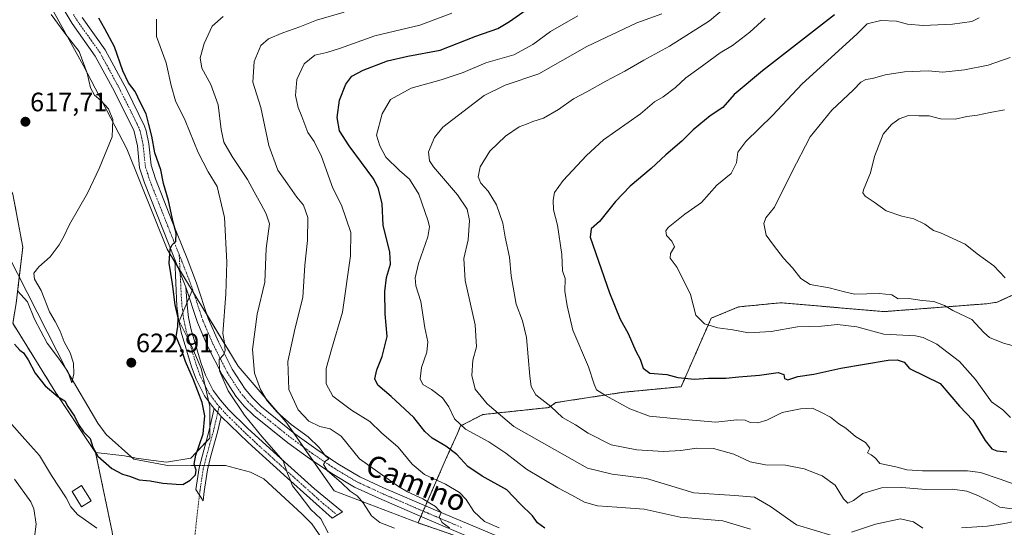
# Model space of a CAD drawing. Units: metres. Extents: x 617957 to 621416, y 4713241 to 4715613.
# Drawn here: x 618549 to 618920, y 4714101 to 4714292 of the extents above; entities that cross this region are included whole.
import ezdxf
from ezdxf.enums import TextEntityAlignment as Align

# ---------------------------------------------------------------- set-up
doc = ezdxf.new("R2010")
doc.units = ezdxf.units.M
doc.header["$MEASUREMENT"] = 0
doc.linetypes.add('TRAZO_Y_PUNTO', pattern=[1, 0.5, -0.25, 0, -0.25])
doc.linetypes.add('TRAZOS', pattern=[0.75, 0.5, -0.25])
for name, color, linetype, lineweight in [('Arbolado forestal', 92, 'TRAZOS', 0), ('Arbolado forestal CxS', 92, 'Continuous', 0), ('Camino', 19, 'Continuous', 0), ('Camino Cxs', 19, 'Continuous', 0), ('Camino eje', 39, 'TRAZO_Y_PUNTO', 13), ('Camino eje virtual', 6, 'TRAZO_Y_PUNTO', 0), ('Carátula', 7, 'Continuous', 5), ('Corriente natural lineal', 142, 'Continuous', 13), ('Corriente natural lineal oculto', 19, 'TRAZO_Y_PUNTO', 13), ('Cultivos herbáceos CxS', 92, 'Continuous', 0), ('Cultivos leñosos', 92, 'Continuous', 0), ('Cultivos leñosos CxS', 92, 'Continuous', 0), ('Curva de nivel maestra', 36, 'Continuous', 30), ('Curva de nivel normal', 36, 'Continuous', 0), ('Edificación ligera', 1, 'Continuous', 0), ('Edificación ligera Cxs', 1, 'Continuous', 0), ('Matorral', 135, 'Continuous', 0), ('Matorral CxS', 135, 'Continuous', 0), ('Pista no pavimentada', 254, 'Continuous', 13), ('Pista no pavimentada Cxs', 254, 'Continuous', 0), ('Pista pavimentada eje', 135, 'TRAZO_Y_PUNTO', 0), ('Punto de cota en terreno', 7, 'Continuous', 0), ('Rótulo de punto de cota en terreno', 19, 'Continuous', 0), ('Texto cartográfico', 19, 'Continuous', 0)]:
    doc.layers.add(name, color=color, linetype=linetype, lineweight=lineweight)
doc.styles.add('Arial', font='txt', dxfattribs={"height": 0.2})

# ---------------------------------------------------------------- blocks, each defined once
blk = doc.blocks.new('*U169')
at = {"layer": 'Curva de nivel normal', "color": 36, "linetype": 'Continuous', "lineweight": 0}
for points in [[(618547.12, 4714118.77, 635), (618553.24, 4714110.28, 635), (618554.45, 4714107.56, 635), (618555.3, 4714101.82, 635), (618554.17, 4714093.02, 635)], [(618690.42, 4714100.28, 635), (618684.94, 4714102.47, 635), (618681.77, 4714104.97, 635), (618678.66, 4714109.86, 635), (618676.33, 4714112.53, 635), (618673.74, 4714114.28, 635), (618670.3, 4714117.5, 635), (618665.19, 4714121.9, 635), (618663.65, 4714124.31, 635), (618664.45, 4714125.55, 635), (618665.61, 4714126.46, 635), (618664.29, 4714127.7, 635), (618662.04, 4714130.7, 635), (618657.86, 4714134.72, 635), (618651.52, 4714139.37, 635), (618646.14, 4714143.99, 635), (618642.39, 4714148.24, 635), (618639.9, 4714152.57, 635), (618637.62, 4714158.73, 635), (618636.92, 4714167.64, 635), (618638.64, 4714180.89, 635), (618641.52, 4714192.97, 635), (618642.1, 4714205.75, 635), (618643.34, 4714215.01, 635), (618642.08, 4714218.75, 635), (618640.06, 4714222.58, 635), (618637.48, 4714227.01, 635), (618634.98, 4714231.75, 635), (618629.17, 4714240.38, 635), (618626.1, 4714245.77, 635), (618625.02, 4714250.52, 635), (618623.99, 4714259.83, 635), (618621.15, 4714267.52, 635), (618617.76, 4714273.7, 635), (618617.12, 4714277.48, 635), (618618.71, 4714282.96, 635), (618621.65, 4714289.51, 635), (618625.85, 4714293.06, 635)]]:
    blk.add_polyline3d(points, dxfattribs=at)
blk = doc.blocks.new('*U174')
at = {"layer": 'Curva de nivel normal', "color": 36, "linetype": 'Continuous', "lineweight": 0}
blk.add_polyline3d([(618711.18, 4714100.4, 640), (618708.45, 4714102.51, 640), (618707.33, 4714104.45, 640), (618707.99, 4714106.23, 640), (618707.08, 4714107.24, 640), (618705.92, 4714108.45, 640), (618703.73, 4714109.69, 640), (618701.11, 4714111.36, 640), (618695.4, 4714114.02, 640), (618691.99, 4714116.05, 640), (618677.25, 4714126.45, 640), (618670.34, 4714134.97, 640), (618666.22, 4714137.78, 640), (618662.23, 4714138.66, 640), (618658.12, 4714140.64, 640), (618654.06, 4714144.91, 640), (618650.57, 4714152.55, 640), (618650.16, 4714163.06, 640), (618653.01, 4714175.8, 640), (618655.88, 4714187.23, 640), (618656.68, 4714199.47, 640), (618657.57, 4714208.77, 640), (618657.78, 4714217.39, 640), (618656.09, 4714222.02, 640), (618653.55, 4714225.09, 640), (618650.09, 4714230.12, 640), (618646.4, 4714235.27, 640), (618643.02, 4714244.52, 640), (618639.98, 4714258.82, 640), (618636.95, 4714268.31, 640), (618637.46, 4714276.16, 640), (618640.07, 4714282.14, 640), (618642.93, 4714284.67, 640), (618648.37, 4714286.96, 640), (618654.69, 4714289.19, 640), (618661.03, 4714291.75, 640), (618671.5, 4714294.73, 640)], dxfattribs=at)
blk = doc.blocks.new('*U177')
at = {"layer": 'Curva de nivel normal', "color": 36, "linetype": 'Continuous', "lineweight": 0}
blk.add_polyline3d([(618939.32, 4714164.83, 685), (618920.05, 4714170.04, 685), (618914.89, 4714172.22, 685), (618912.65, 4714174.07, 685), (618908.23, 4714178.92, 685), (618901.01, 4714182.35, 685), (618897.8, 4714184.2, 685), (618893.85, 4714185.69, 685), (618889.46, 4714186.13, 685), (618884.44, 4714186.8, 685), (618880.44, 4714186.78, 685), (618877.97, 4714188.18, 685), (618873.17, 4714188.72, 685), (618863.95, 4714188.5, 685), (618860.15, 4714189.36, 685), (618854.38, 4714190.83, 685), (618847.25, 4714192.09, 685), (618843.65, 4714194.42, 685), (618840.59, 4714198.45, 685), (618837.18, 4714202.05, 685), (618833.39, 4714206.92, 685), (618830.57, 4714210.77, 685), (618829.74, 4714215.08, 685), (618830.54, 4714217.21, 685), (618833.74, 4714221.25, 685), (618840.34, 4714234.44, 685), (618847.22, 4714247.76, 685), (618855.32, 4714257.76, 685), (618863.56, 4714265.44, 685), (618866.35, 4714268.33, 685), (618868.23, 4714269.36, 685), (618870.71, 4714269.75, 685), (618875.47, 4714271.15, 685), (618882.77, 4714272.25, 685), (618891.72, 4714272.58, 685), (618897.21, 4714272.11, 685), (618905.43, 4714273, 685), (618914.28, 4714274.78, 685), (618922.62, 4714277.68, 685)], dxfattribs=at)
blk = doc.blocks.new('*U178')
at = {"layer": 'Curva de nivel normal', "color": 36, "linetype": 'Continuous', "lineweight": 0}
for points in [[(618546.15, 4714139.43, 630), (618550.04, 4714134.95, 630), (618553.15, 4714131.43, 630), (618556.55, 4714127.67, 630), (618561.1, 4714120.14, 630), (618566.57, 4714111.78, 630), (618568.41, 4714108.36, 630), (618570.93, 4714105.45, 630), (618578.18, 4714100.26, 630)], [(618665.47, 4714098.58, 630), (618662.65, 4714103.78, 630), (618658.92, 4714107.39, 630), (618654.44, 4714113.14, 630), (618652.03, 4714116.22, 630), (618650.92, 4714118.86, 630), (618650.05, 4714120.91, 630), (618648.4, 4714125.68, 630), (618640.35, 4714134.88, 630), (618633.86, 4714142.92, 630), (618627.7, 4714152.05, 630), (618624.46, 4714159.58, 630), (618624.3, 4714163.93, 630), (618625.94, 4714165.65, 630), (618626.57, 4714167.26, 630), (618626.33, 4714170.18, 630), (618625.65, 4714173.61, 630), (618626.77, 4714188.44, 630), (618627.23, 4714200.52, 630), (618626.32, 4714217.38, 630), (618623.6, 4714229.07, 630), (618620.18, 4714234.6, 630), (618616.42, 4714241.89, 630), (618611.47, 4714253.88, 630), (618607.86, 4714261.38, 630), (618606.18, 4714267.09, 630), (618604.31, 4714275.6, 630), (618600.68, 4714285.56, 630), (618600.62, 4714292.1, 630)]]:
    blk.add_polyline3d(points, dxfattribs=at)
blk = doc.blocks.new('*U184')
at = {"layer": 'Curva de nivel normal', "color": 36, "linetype": 'Continuous', "lineweight": 0}
for points in [[(618791.29, 4714294.12, 660), (618781.84, 4714290.71, 660), (618762.91, 4714281.76, 660), (618744.92, 4714271.49, 660), (618732.13, 4714267.24, 660), (618724.3, 4714263.37, 660), (618708.67, 4714251.39, 660), (618705.51, 4714247.58, 660), (618703.23, 4714242.07, 660), (618703.61, 4714238.71, 660), (618705.18, 4714236.46, 660), (618714.15, 4714225.89, 660), (618717.88, 4714220.5, 660), (618718.72, 4714216.27, 660), (618718.18, 4714208.9, 660), (618716.58, 4714201.92, 660), (618717.04, 4714193.58, 660), (618720.88, 4714176.89, 660), (618721.36, 4714168.64, 660), (618720.02, 4714163.65, 660), (618719.64, 4714157.83, 660), (618720.87, 4714152.73, 660), (618725.34, 4714147.2, 660), (618735.42, 4714138.62, 660), (618763.18, 4714122.92, 660), (618772.58, 4714120.66, 660), (618785.53, 4714119.03, 660), (618803.37, 4714113.58, 660), (618818.79, 4714112.66, 660), (618826.16, 4714112.04, 660), (618832.24, 4714108.46, 660), (618842.04, 4714101.58, 660), (618855.33, 4714097.55, 660)], [(618862.77, 4714098.75, 660), (618871.9, 4714101.85, 660), (618881.23, 4714103.85, 660), (618886.15, 4714102.75, 660), (618889.67, 4714100.32, 660)], [(618904.28, 4714100.5, 660), (618913.92, 4714101.04, 660), (618920.64, 4714102.11, 660), (618928.48, 4714103.89, 660), (618938.21, 4714104.42, 660), (618949.13, 4714106.08, 660), (618956.36, 4714106.51, 660), (618963.23, 4714105.53, 660), (618970.42, 4714105.32, 660), (618975.24, 4714105.48, 660), (618982.28, 4714103.51, 660), (619003.34, 4714098.62, 660)]]:
    blk.add_polyline3d(points, dxfattribs=at)
blk = doc.blocks.new('*U197')
at = {"layer": 'Curva de nivel normal', "color": 36, "linetype": 'Continuous', "lineweight": 0}
blk.add_polyline3d([(618920.73, 4714194.64, 690), (618916.42, 4714199.14, 690), (618910.22, 4714203.64, 690), (618905.69, 4714207.39, 690), (618896.41, 4714211.63, 690), (618893.72, 4714212.52, 690), (618890.47, 4714214.81, 690), (618886.3, 4714216.9, 690), (618881.76, 4714217.88, 690), (618875.87, 4714219.94, 690), (618871.33, 4714223.2, 690), (618867.89, 4714225.43, 690), (618867.09, 4714226.69, 690), (618867.36, 4714227.86, 690), (618869.96, 4714234.16, 690), (618871.52, 4714240.37, 690), (618874.75, 4714248.79, 690), (618877.92, 4714252.43, 690), (618880.75, 4714254.49, 690), (618884.28, 4714255.83, 690), (618888.18, 4714255.64, 690), (618892.02, 4714255.7, 690), (618896.41, 4714254.55, 690), (618901.87, 4714254.4, 690), (618906.23, 4714255.46, 690), (618910.35, 4714255.89, 690), (618915.03, 4714256.96, 690), (618920.53, 4714258, 690)], dxfattribs=at)
blk = doc.blocks.new('*U198')
at = {"layer": 'Curva de nivel normal', "color": 36, "linetype": 'Continuous', "lineweight": 0}
blk.add_polyline3d([(618712.08, 4714294.42, 645), (618699.98, 4714289.8, 645), (618683.07, 4714285.81, 645), (618670.05, 4714281.2, 645), (618664.94, 4714279.55, 645), (618660.43, 4714278.59, 645), (618656.39, 4714275.28, 645), (618653.57, 4714269.31, 645), (618653.16, 4714263.37, 645), (618654.05, 4714258.88, 645), (618655.47, 4714255.43, 645), (618657.8, 4714249.41, 645), (618660.15, 4714246.01, 645), (618662.95, 4714240.41, 645), (618667.16, 4714228.48, 645), (618670.41, 4714221.96, 645), (618673.99, 4714211.72, 645), (618673.82, 4714202.91, 645), (618670.85, 4714181.71, 645), (618666.63, 4714167.59, 645), (618664.66, 4714160.44, 645), (618664.62, 4714154.75, 645), (618667.19, 4714150.04, 645), (618674.22, 4714144.8, 645), (618681.16, 4714140.46, 645), (618685.5, 4714136.24, 645), (618691.87, 4714130.84, 645), (618697.16, 4714124.49, 645), (618701.72, 4714120.58, 645), (618709.64, 4714116.84, 645), (618714.94, 4714113.81, 645), (618717.5, 4714111.06, 645), (618720.34, 4714106.63, 645), (618724.33, 4714102.86, 645), (618729.86, 4714100.39, 645)], dxfattribs=at)
blk = doc.blocks.new('*U201')
at = {"layer": 'Curva de nivel normal', "color": 36, "linetype": 'Continuous', "lineweight": 0}
blk.add_polyline3d([(618922.71, 4714142.04, 680), (618919.8, 4714144.91, 680), (618915.53, 4714147.89, 680), (618909.52, 4714156.39, 680), (618903.56, 4714163.09, 680), (618894.94, 4714169.6, 680), (618889.87, 4714172.2, 680), (618886.92, 4714172.8, 680), (618875, 4714173.42, 680), (618864.75, 4714176.13, 680), (618857.56, 4714177.1, 680), (618851.45, 4714176.49, 680), (618842.41, 4714176.18, 680), (618832.46, 4714174.42, 680), (618823.93, 4714173.89, 680), (618818.08, 4714175.08, 680), (618812.37, 4714175.8, 680), (618807.31, 4714177.36, 680), (618804.08, 4714180.61, 680), (618802.12, 4714188.32, 680), (618797.02, 4714198.55, 680), (618794.35, 4714202.08, 680), (618794.58, 4714203.82, 680), (618795.99, 4714206.3, 680), (618795.05, 4714208.44, 680), (618792.96, 4714210.54, 680), (618792.77, 4714212.37, 680), (618793.63, 4714213.65, 680), (618799.91, 4714218.64, 680), (618806.18, 4714223.03, 680), (618812.01, 4714229.62, 680), (618817.42, 4714233.93, 680), (618819.41, 4714237.94, 680), (618819.87, 4714242, 680), (618822.92, 4714246.06, 680), (618833.02, 4714255.76, 680), (618844.24, 4714267.76, 680), (618864.81, 4714286.43, 680), (618868.64, 4714290.39, 680), (618873.86, 4714291.62, 680), (618879.73, 4714291.36, 680), (618883.94, 4714290.19, 680), (618889.77, 4714289.72, 680), (618900.82, 4714290.21, 680), (618908.2, 4714291.25, 680), (618910.95, 4714292.56, 680)], dxfattribs=at)
blk = doc.blocks.new('*U219')
at = {"layer": 'Curva de nivel maestra', "color": 36, "linetype": 'Continuous', "lineweight": 30}
blk.add_polyline3d([(618747.12, 4714100.28, 650), (618744.36, 4714102.39, 650), (618742.44, 4714104.94, 650), (618737.78, 4714109.53, 650), (618732.74, 4714114.81, 650), (618723.52, 4714119.88, 650), (618718.15, 4714123.57, 650), (618713.92, 4714128.02, 650), (618709.78, 4714131.26, 650), (618704.64, 4714134.2, 650), (618701.82, 4714136.75, 650), (618697.7, 4714142, 650), (618689.23, 4714149.95, 650), (618684.11, 4714154.2, 650), (618683.03, 4714156.64, 650), (618683.75, 4714159.92, 650), (618685.83, 4714164.98, 650), (618687.68, 4714172.51, 650), (618686.95, 4714181.05, 650), (618686.74, 4714189.51, 650), (618687.47, 4714194.77, 650), (618688.93, 4714199.77, 650), (618688.64, 4714204.3, 650), (618686.2, 4714214.54, 650), (618685.76, 4714222.58, 650), (618684.46, 4714228.14, 650), (618682.6, 4714231.76, 650), (618673.36, 4714244.32, 650), (618669.71, 4714250.01, 650), (618668.82, 4714255, 650), (618669.72, 4714261.58, 650), (618672.03, 4714267.66, 650), (618674.4, 4714270.57, 650), (618678.66, 4714272.88, 650), (618687.74, 4714276.37, 650), (618695.52, 4714278.18, 650), (618707.66, 4714280.47, 650), (618721.1, 4714285.66, 650), (618729.4, 4714288.56, 650), (618733.84, 4714291.17, 650), (618741.4, 4714296.54, 650)], dxfattribs=at)
blk = doc.blocks.new('*U223')
at = {"layer": 'Curva de nivel maestra', "color": 36, "linetype": 'Continuous', "lineweight": 30}
blk.add_polyline3d([(618856.4, 4714293.68, 675), (618829.28, 4714272.7, 675), (618818.57, 4714263.68, 675), (618814.21, 4714258.81, 675), (618809.44, 4714255.64, 675), (618803.1, 4714250.44, 675), (618798.83, 4714246.08, 675), (618792.8, 4714241, 675), (618787.24, 4714235.79, 675), (618779.28, 4714229.15, 675), (618773.84, 4714223.46, 675), (618767.8, 4714215.93, 675), (618764.62, 4714213.07, 675), (618764.26, 4714209.93, 675), (618771.46, 4714188.98, 675), (618775.59, 4714179.08, 675), (618778.61, 4714173.61, 675), (618781.41, 4714167.07, 675), (618783.14, 4714163.98, 675), (618784.28, 4714160.64, 675), (618786.72, 4714158.74, 675), (618793.11, 4714158.21, 675), (618797.24, 4714157.14, 675), (618803.57, 4714156.44, 675), (618808.91, 4714156.78, 675), (618815.41, 4714156.89, 675), (618820.27, 4714157.39, 675), (618828.08, 4714157.93, 675), (618835.11, 4714158.92, 675), (618837.26, 4714158.26, 675), (618837.55, 4714156.66, 675), (618838.77, 4714156.19, 675), (618842.57, 4714157.42, 675), (618848.55, 4714158.34, 675), (618858.82, 4714160.65, 675), (618876.65, 4714163.63, 675), (618880.04, 4714163.79, 675), (618882.65, 4714162.87, 675), (618884.67, 4714160.48, 675), (618896.25, 4714154.84, 675), (618903.57, 4714146.28, 675), (618908.49, 4714140.98, 675), (618913.2, 4714133.39, 675), (618915.69, 4714130.24, 675), (618917.56, 4714129.45, 675), (618921.31, 4714129.04, 675)], dxfattribs=at)
blk = doc.blocks.new('*U227')
at = {"layer": 'Curva de nivel maestra', "color": 36, "linetype": 'Continuous', "lineweight": 30}
blk.add_polyline3d([(618547.14, 4714169.66, 625), (618549.19, 4714167.45, 625), (618550.5, 4714166.34, 625), (618552.31, 4714163.72, 625), (618554.96, 4714158.67, 625), (618558.7, 4714153.91, 625), (618563.61, 4714149.86, 625), (618566.05, 4714148.27, 625), (618567.21, 4714146.1, 625), (618569.76, 4714142.54, 625), (618571.28, 4714139.34, 625), (618573.2, 4714136.58, 625), (618575.68, 4714134.08, 625), (618576.64, 4714130.83, 625), (618578.58, 4714127.4, 625), (618583.81, 4714122.85, 625), (618587.84, 4714120.62, 625), (618590.52, 4714119.9, 625), (618594.08, 4714118.57, 625), (618598.34, 4714118.2, 625), (618603.11, 4714117.3, 625), (618608.13, 4714116.95, 625), (618610.6, 4714116.73, 625), (618613.42, 4714118.41, 625), (618615.34, 4714120.39, 625), (618615.62, 4714122.2, 625), (618614.84, 4714124.39, 625), (618615.45, 4714127.78, 625), (618618.28, 4714135.92, 625), (618618.93, 4714142.64, 625), (618617.88, 4714147.62, 625), (618614.66, 4714156.15, 625), (618611.66, 4714163.18, 625), (618609.91, 4714168.23, 625), (618608.14, 4714172.43, 625), (618608.74, 4714176.26, 625), (618608.88, 4714179.62, 625), (618607.71, 4714184.46, 625), (618606.65, 4714192.32, 625), (618605.45, 4714200.11, 625), (618605.81, 4714205.56, 625), (618606.53, 4714207.13, 625), (618607.93, 4714208.28, 625), (618608.06, 4714211.48, 625), (618606.96, 4714215.65, 625), (618605.19, 4714223.77, 625), (618603.38, 4714230.2, 625), (618602.31, 4714235.36, 625), (618600.07, 4714241.76, 625), (618598.95, 4714247.99, 625), (618597.75, 4714252.43, 625), (618596.79, 4714256.44, 625), (618594.59, 4714260.6, 625), (618592.64, 4714264.81, 625), (618590.08, 4714268.08, 625), (618587.99, 4714272.67, 625), (618584.88, 4714281.67, 625), (618581.21, 4714288.42, 625), (618578.96, 4714292.51, 625)], dxfattribs=at)
blk = doc.blocks.new('5PATER')
at = {"layer": 'Carátula', "linetype": 'Continuous', "lineweight": 5}
h = blk.add_hatch(color=250, dxfattribs=at)
edge = h.paths.add_edge_path()
edge.add_ellipse((0, 0.01), major_axis=(-1.33, -1.34), ratio=0.999422, start_angle=0, end_angle=360)

msp = doc.modelspace()

# ---------------------------------------------------------------- linework, layer by layer
at = {"layer": 'Arbolado forestal', "color": 92, "linetype": 'TRAZOS', "lineweight": 0}
for points in [[(618462.21, 4714344.09, 609.51), (618467.9, 4714339.71, 609.75), (618487.87, 4714308.52, 611.75), (618504.09, 4714289.8, 612.84), (618521.56, 4714269.84, 614.07), (618536.53, 4714243.63, 616.78), (618546.52, 4714226.16, 618.31), (618550.26, 4714206.2, 618.99), (618548.93, 4714194.89, 618.91), (618547.76, 4714184.98, 621.11), (618546.51, 4714177.5, 622.5), (618562.74, 4714151.29, 624.5), (618577.71, 4714128.83, 624.41)], [(618699.33, 4714102.32, 638), (618700.38, 4714104.74, 638.92), (618701.25, 4714106.74, 639.12), (618702.13, 4714108.74, 639.33), (618710.04, 4714126.89, 648.65), (618714.05, 4714135.7, 653.3), (618715.39, 4714138.85, 654.92), (618723.76, 4714143.13, 658.43), (618748.67, 4714145.78, 664.61), (618751.25, 4714147.63, 665.63), (618776.82, 4714151.54, 671.16), (618798.53, 4714153.63, 673.67), (618809.91, 4714179.45, 680.54), (618820.19, 4714183.69, 681.07), (618836.15, 4714185.26, 681.52), (618874.95, 4714181.9, 683.31), (618913.88, 4714184.89, 686.88), (618917.71, 4714185.45, 687.75), (618950.23, 4714200.54, 697.17)], [(618577.71, 4714128.83, 624.41), (618583.95, 4714098.88, 629.36), (618586.44, 4714075.18, 632.49), (618611.64, 4714066.94, 632.48), (618651.33, 4714053.96, 633.21), (618653.83, 4714019.02, 637.34), (618680.01, 4713989.46, 638.54), (618692.51, 4713975.35, 641.19), (618713.72, 4713962.87, 642.46), (618724.95, 4713951.64, 642.72), (618728.69, 4713936.67, 643.98), (618735.97, 4713936.27, 644.98)], [(618734.75, 4714090.13, 642), (618699.33, 4714102.32, 638)]]:
    msp.add_polyline3d(points, dxfattribs=at)
at = {"layer": 'Arbolado forestal CxS', "color": 92, "linetype": 'Continuous', "lineweight": 0}
for points in [[(618546.52, 4714226.16, 618.31), (618550.26, 4714206.2, 618.99), (618547.76, 4714184.98, 621.11)], [(618734.75, 4714090.13, 642), (618699.33, 4714102.32, 638), (618710.04, 4714126.89, 648.65), (618714.05, 4714135.7, 653.3), (618715.39, 4714138.85, 654.92), (618723.76, 4714143.13, 658.43), (618748.67, 4714145.78, 664.61), (618751.25, 4714147.63, 665.63), (618776.82, 4714151.54, 671.16), (618798.53, 4714153.63, 673.67), (618809.91, 4714179.45, 680.54), (618820.19, 4714183.69, 681.07), (618836.15, 4714185.26, 681.52), (618874.95, 4714181.9, 683.31), (618913.88, 4714184.89, 686.88), (618917.71, 4714185.45, 687.75), (618950.23, 4714200.54, 697.17)], [(618546.52, 4714177.5, 622.5), (618562.74, 4714151.29, 624.5), (618577.71, 4714128.83, 624.41), (618583.95, 4714098.88, 629.36)]]:
    msp.add_polyline3d(points, dxfattribs=at)
at = {"layer": 'Camino', "color": 19, "linetype": 'Continuous', "lineweight": 0}
for points in [[(618622.48, 4714145.37, 626.58), (618621.81, 4714146.12, 626.52), (618618.84, 4714150.16, 625.63), (618615.64, 4714156.41, 625.42), (618613.89, 4714161.1, 625.24), (618610.04, 4714174.11, 625.29), (618608.99, 4714179.02, 624.59), (618608.38, 4714183.97, 624.62), (618607.55, 4714201.59, 625.48)], [(618607.55, 4714201.59, 625.48), (618611.68, 4714191.15, 626.15)], [(618611.68, 4714191.15, 626.15), (618612.19, 4714184.29, 626.09), (618612.77, 4714179.65, 626.41), (618613.74, 4714175.06, 626.7), (618617.52, 4714162.31, 626.58), (618619.14, 4714157.95, 626.8), (618622.1, 4714152.18, 627.16), (618624.79, 4714148.52, 627.3), (618627.87, 4714145.03, 627.69), (618634.95, 4714138.02, 628.73), (618648.92, 4714125.27, 630.13), (618660.25, 4714115.12, 631.28), (618670.86, 4714106.48, 632.92), (618666.88, 4714104.06, 632.76), (618650.03, 4714119.14, 629.76), (618635.21, 4714132.55, 628.11), (618625.08, 4714142.42, 626.82)], [(618625.08, 4714142.42, 626.82), (618623.69, 4714136.46, 626.23), (618621.08, 4714127.02, 625.52), (618619.89, 4714122.35, 625.25), (618618.65, 4714114.17, 625.64), (618618.25, 4714110.68, 626.19), (618615.51, 4714114.84, 625.63), (618616.74, 4714122.99, 625.15), (618617.98, 4714127.85, 625.37), (618620.59, 4714137.26, 625.69), (618622.48, 4714145.37, 626.58)], [(618622.48, 4714145.37, 626.58), (618625.08, 4714142.42, 626.82)], [(618622.48, 4714145.37, 626.58), (618625.08, 4714142.42, 626.82)]]:
    msp.add_polyline3d(points, dxfattribs=at)
at = {"layer": 'Camino Cxs', "color": 19, "linetype": 'Continuous', "lineweight": 0}
for points in [[(618611.68, 4714191.15, 626.15), (618612.19, 4714184.29, 626.09), (618612.77, 4714179.65, 626.41), (618613.74, 4714175.06, 626.7), (618617.52, 4714162.31, 626.58), (618619.14, 4714157.95, 626.8), (618622.1, 4714152.18, 627.16), (618624.79, 4714148.52, 627.3), (618627.87, 4714145.03, 627.69), (618634.95, 4714138.02, 628.73), (618648.92, 4714125.27, 630.13), (618660.25, 4714115.12, 631.28), (618670.86, 4714106.48, 632.92), (618666.88, 4714104.06, 632.76), (618650.03, 4714119.14, 629.76), (618635.21, 4714132.55, 628.11), (618625.08, 4714142.42, 626.82), (618622.48, 4714145.37, 626.58), (618621.81, 4714146.12, 626.52), (618618.84, 4714150.16, 625.63), (618615.64, 4714156.41, 625.42), (618613.89, 4714161.1, 625.24), (618610.04, 4714174.11, 625.29), (618608.99, 4714179.02, 624.59), (618608.38, 4714183.97, 624.62), (618607.55, 4714201.59, 625.48), (618611.68, 4714191.15, 626.15)], [(618625.08, 4714142.42, 626.82), (618623.69, 4714136.46, 626.23), (618621.08, 4714127.02, 625.52), (618619.89, 4714122.35, 625.25), (618618.65, 4714114.17, 625.64), (618618.25, 4714110.68, 626.19), (618615.51, 4714114.84, 625.63), (618616.74, 4714122.99, 625.15), (618617.98, 4714127.85, 625.37), (618620.59, 4714137.26, 625.69), (618622.48, 4714145.37, 626.58), (618625.08, 4714142.42, 626.82)]]:
    msp.add_polyline3d(points, close=True, dxfattribs=at)
at = {"layer": 'Camino eje', "color": 39, "linetype": 'TRAZO_Y_PUNTO', "lineweight": 13}
for points in [[(618609.23, 4714203.41, 625.3), (618609.62, 4714196.37, 625.73)], [(618609.62, 4714196.37, 625.73), (618610.03, 4714187.56, 625.46), (618610.29, 4714184.13, 625.37), (618610.58, 4714181.81, 625.41), (618610.88, 4714179.34, 625.5), (618611.41, 4714176.88, 625.75), (618611.89, 4714174.59, 625.97), (618615.71, 4714161.71, 625.85), (618616.52, 4714159.53, 626.02), (618617.39, 4714157.18, 626.1), (618618.87, 4714154.3, 626.17), (618620.47, 4714151.17, 626.39), (618621.96, 4714149.15, 626.8), (618623.47, 4714147.13, 626.91), (618624.31, 4714146.18, 626.99)], [(618623.78, 4714143.9, 626.68), (618622.14, 4714136.86, 626.07), (618620.84, 4714132.14, 625.74), (618619.53, 4714127.44, 625.45), (618618.32, 4714122.67, 625.2), (618617.06, 4714114.38, 625.66), (618616.88, 4714112.77, 625.88)], [(618624.31, 4714146.18, 626.99), (618623.78, 4714143.9, 626.68)], [(618624.31, 4714146.18, 626.99), (618626.48, 4714143.73, 627.14), (618628.25, 4714141.97, 627.38), (618630.78, 4714139.51, 627.79), (618632.55, 4714137.75, 628.12), (618635.08, 4714135.29, 628.53), (618638.57, 4714132.1, 628.8), (618645.98, 4714125.39, 629.51), (618649.48, 4714122.21, 629.79), (618655.14, 4714117.13, 630.44), (618663.57, 4714109.59, 632.05), (618668.87, 4714105.27, 632.85)]]:
    msp.add_polyline3d(points, dxfattribs=at)
at = {"layer": 'Camino eje virtual', "color": 6, "linetype": 'TRAZO_Y_PUNTO', "lineweight": 0}
msp.add_polyline3d([(618616.88, 4714112.77, 625.88), (618610.54, 4714057.27, 633.49)], dxfattribs=at)
at = {"layer": 'Corriente natural lineal', "color": 142, "linetype": 'Continuous', "lineweight": 13}
for points in [[(618616.97, 4714123.9, 625.16), (618613.7, 4714123.87, 624.7), (618605.63, 4714123.81, 623.89), (618592.18, 4714126.35, 623.06), (618581.75, 4714135.55, 621.9), (618578.56, 4714139.9, 621.9), (618566.85, 4714159.73, 620.92), (618544.47, 4714203.63, 617.9)], [(618697.32, 4714018.03, 630.77), (618683.54, 4714040.95, 629.39), (618675.99, 4714054.24, 627.9), (618673.66, 4714061.55, 628.82), (618672.61, 4714070.16, 629.65), (618671.6, 4714075.84, 629.23), (618667.92, 4714087.72, 628.41), (618665.63, 4714092.64, 627.7), (618659.24, 4714101.9, 627.29), (618655.51, 4714105.7, 627.63), (618641.15, 4714118.87, 626.2), (618636.15, 4714121.36, 625.89), (618626.75, 4714123.97, 625.65), (618622.92, 4714123.94, 625.41), (618620.29, 4714123.92, 625.28)]]:
    msp.add_polyline3d(points, dxfattribs=at)
at = {"layer": 'Corriente natural lineal oculto', "color": 19, "linetype": 'TRAZO_Y_PUNTO', "lineweight": 13}
msp.add_polyline3d([(618620.29, 4714123.92, 625.28), (618616.97, 4714123.9, 625.16)], dxfattribs=at)
at = {"layer": 'Cultivos herbáceos CxS', "color": 92, "linetype": 'Continuous', "lineweight": 0}
for points in [[(618614.13, 4714189.83, 626.53), (618613, 4714187.18, 626.33), (618612.13, 4714185.12, 626.08), (618610.61, 4714181.54, 625.42), (618609.25, 4714178.33, 624.7), (618613.01, 4714170.79, 626.09), (618614.01, 4714168.8, 626.12), (618617.58, 4714160.47, 626.48), (618619.07, 4714153.9, 626.18), (618619.56, 4714151.74, 626.1), (618620.34, 4714148.12, 626.09), (618620.75, 4714146.18, 626.15), (618620.75, 4714137.97, 625.74), (618620.75, 4714134.28, 625.76), (618619.35, 4714132.79, 625.37), (618613.61, 4714126.74, 624.64), (618604.48, 4714125.15, 623.77), (618598.53, 4714125.94, 623.32), (618592.97, 4714126.74, 623.12), (618591.42, 4714127.02, 623.12), (618588.61, 4714127.53, 623), (618577.71, 4714128.83, 624.41)], [(618583.95, 4714098.88, 629.36), (618577.71, 4714128.83, 624.41), (618588.61, 4714127.53, 623), (618592.97, 4714126.74, 623.12), (618598.53, 4714125.94, 623.32), (618604.48, 4714125.15, 623.77), (618613.61, 4714126.74, 624.64), (618620.75, 4714134.28, 625.76), (618620.75, 4714146.18, 626.15), (618619.56, 4714151.74, 626.1), (618617.58, 4714160.47, 626.48), (618614.01, 4714168.8, 626.12), (618609.25, 4714178.33, 624.7), (618614.13, 4714189.82, 626.52), (618631.43, 4714161.42, 631.62), (618649.47, 4714140.35, 635.01), (618667.72, 4714114.43, 633.02), (618699.33, 4714102.32, 638), (618699.33, 4714102.32, 638), (618734.75, 4714090.13, 642)], [(618699.33, 4714102.32, 638), (618667.72, 4714114.43, 633.02), (618659.93, 4714125.49, 634.02), (618656.17, 4714130.85, 634.13), (618652.2, 4714136.48, 634.41), (618649.47, 4714140.35, 635.01), (618631.43, 4714161.42, 631.62), (618619.85, 4714180.43, 628.2), (618614.77, 4714188.76, 626.66), (618614.13, 4714189.83, 626.53)], [(618577.71, 4714128.83, 624.41), (618583.95, 4714098.88, 629.36), (618586.44, 4714075.18, 632.49), (618611.64, 4714066.94, 632.48), (618651.33, 4714053.96, 633.21), (618653.83, 4714019.02, 637.34), (618680.01, 4713989.46, 638.54), (618692.51, 4713975.35, 641.19), (618713.72, 4713962.87, 642.46), (618724.95, 4713951.64, 642.72), (618728.69, 4713936.67, 643.98), (618735.97, 4713936.27, 644.98)], [(618734.75, 4714090.13, 642), (618699.33, 4714102.32, 638)]]:
    msp.add_polyline3d(points, dxfattribs=at)
at = {"layer": 'Cultivos leñosos', "color": 92, "linetype": 'Continuous', "lineweight": 0}
for points in [[(618462.21, 4714344.09, 609.51), (618467.9, 4714339.71, 609.75), (618487.87, 4714308.52, 611.75), (618504.09, 4714289.8, 612.84), (618521.56, 4714269.84, 614.07), (618536.53, 4714243.63, 616.78), (618546.52, 4714226.16, 618.31), (618550.26, 4714206.2, 618.99), (618548.93, 4714194.89, 618.91), (618547.76, 4714184.98, 621.11), (618546.51, 4714177.5, 622.5), (618562.74, 4714151.29, 624.5), (618577.71, 4714128.83, 624.41)], [(618614.13, 4714189.83, 626.53), (618609.56, 4714197.32, 625.76), (618608.64, 4714198.84, 625.76), (618607.6, 4714200.55, 625.58), (618604.65, 4714205.39, 624.3), (618589.52, 4714243.21, 621.03), (618572.98, 4714274.71, 619.44), (618559.25, 4714299.84, 620.7)], [(618614.13, 4714189.83, 626.53), (618613, 4714187.18, 626.33), (618612.13, 4714185.12, 626.08), (618610.61, 4714181.54, 625.42), (618609.25, 4714178.33, 624.7), (618613.01, 4714170.79, 626.09), (618614.01, 4714168.8, 626.12), (618617.58, 4714160.47, 626.48), (618619.07, 4714153.9, 626.18), (618619.56, 4714151.74, 626.1), (618620.34, 4714148.12, 626.09), (618620.75, 4714146.18, 626.15), (618620.75, 4714137.97, 625.74), (618620.75, 4714134.28, 625.76), (618619.35, 4714132.79, 625.37), (618613.61, 4714126.74, 624.64), (618604.48, 4714125.15, 623.77), (618598.53, 4714125.94, 623.32), (618592.97, 4714126.74, 623.12), (618591.42, 4714127.02, 623.12), (618588.61, 4714127.53, 623), (618577.71, 4714128.83, 624.41)]]:
    msp.add_polyline3d(points, dxfattribs=at)
at = {"layer": 'Cultivos leñosos CxS', "color": 92, "linetype": 'Continuous', "lineweight": 0}
for points in [[(618546.14, 4714302.15, 616.86), (618550.9, 4714300.57, 617.41), (618559.25, 4714299.84, 620.7), (618559.25, 4714299.84, 620.7), (618572.98, 4714274.71, 619.44), (618589.52, 4714243.21, 621.03), (618604.65, 4714205.39, 624.3), (618614.13, 4714189.82, 626.52), (618609.25, 4714178.33, 624.7), (618614.01, 4714168.8, 626.12), (618617.58, 4714160.47, 626.48), (618619.56, 4714151.74, 626.1), (618620.75, 4714146.18, 626.15), (618620.75, 4714134.28, 625.76), (618613.61, 4714126.74, 624.64), (618604.48, 4714125.15, 623.77), (618598.53, 4714125.94, 623.32), (618592.97, 4714126.74, 623.12), (618588.61, 4714127.53, 623), (618577.71, 4714128.83, 624.41), (618562.74, 4714151.29, 624.5), (618546.52, 4714177.5, 622.5)], [(618547.76, 4714184.98, 621.11), (618550.26, 4714206.2, 618.99), (618546.52, 4714226.16, 618.31)]]:
    msp.add_polyline3d(points, dxfattribs=at)
at = {"layer": 'Curva de nivel normal', "color": 36, "linetype": 'Continuous', "lineweight": 0}
for points in [[(618924.23, 4714107.48, 665), (618918.74, 4714108.21, 665), (618914.95, 4714110.43, 665), (618910.41, 4714112.69, 665), (618906.23, 4714114.3, 665), (618900.9, 4714114.97, 665), (618890.79, 4714114.92, 665), (618881.81, 4714115.64, 665), (618874.12, 4714115.5, 665), (618867.11, 4714113.39, 665), (618863.58, 4714110.8, 665), (618861.45, 4714109.79, 665), (618859.76, 4714111.31, 665), (618856.66, 4714116.48, 665), (618851.77, 4714120.06, 665), (618844.9, 4714122.72, 665), (618837.86, 4714124.08, 665), (618830.36, 4714124.24, 665), (618824.56, 4714125.34, 665), (618818.35, 4714128.22, 665), (618810.7, 4714130.28, 665), (618804.37, 4714130.43, 665), (618798.38, 4714129.55, 665), (618791.88, 4714129.25, 665), (618781.83, 4714129.8, 665), (618772.14, 4714131.71, 665), (618763.5, 4714136.13, 665), (618758.74, 4714139.27, 665), (618753.77, 4714141.97, 665), (618749.36, 4714146.21, 665), (618743.75, 4714150.53, 665), (618741.93, 4714153.74, 665), (618741.42, 4714157.61, 665), (618740.19, 4714172.11, 665), (618738.69, 4714178.49, 665), (618736.37, 4714184.77, 665), (618734.38, 4714195.44, 665), (618733.85, 4714202.44, 665), (618732.19, 4714209.97, 665), (618731.29, 4714215.21, 665), (618728.92, 4714222.11, 665), (618725.79, 4714227.24, 665), (618723.03, 4714230.34, 665), (618722.03, 4714232.7, 665), (618722.8, 4714236.47, 665), (618726.44, 4714242.36, 665), (618732.25, 4714248.06, 665), (618737.46, 4714251.6, 665), (618740.22, 4714252.48, 665), (618742.58, 4714253.49, 665), (618746.58, 4714254.8, 665), (618752.25, 4714258.08, 665), (618757.92, 4714262.1, 665), (618762.91, 4714264.68, 665), (618770.11, 4714268.77, 665), (618777.33, 4714272.53, 665), (618784.5, 4714276.65, 665), (618794.14, 4714281.97, 665), (618809.21, 4714291.49, 665), (618817.91, 4714298.77, 665)], [(618548.25, 4714189.74, 620), (618551.98, 4714185.63, 620), (618554.7, 4714179.02, 620), (618559.49, 4714170, 620), (618563.75, 4714164.41, 620), (618567.2, 4714159.37, 620), (618568.81, 4714155.11, 620), (618569.55, 4714158.44, 620), (618569.34, 4714162.44, 620), (618568.11, 4714166.44, 620), (618565.86, 4714170.47, 620), (618564.32, 4714174.57, 620), (618562.48, 4714178.14, 620), (618560.34, 4714181.89, 620), (618557.12, 4714189.9, 620), (618554.67, 4714194.19, 620), (618554.43, 4714196.43, 620), (618556.31, 4714198.77, 620), (618560.6, 4714202.59, 620), (618564, 4714207.04, 620), (618565.76, 4714210.26, 620), (618567.84, 4714214.72, 620), (618574.71, 4714226.55, 620), (618579.04, 4714235.89, 620), (618583.96, 4714247.8, 620), (618584.23, 4714254.31, 620), (618582.52, 4714258.33, 620), (618579.74, 4714261.49, 620), (618577.32, 4714263.49, 620), (618575.73, 4714266.23, 620), (618574.56, 4714271.77, 620), (618571.51, 4714279.86, 620), (618566.13, 4714286.78, 620), (618560.91, 4714293.89, 620)], [(618824.76, 4714099.97, 655), (618814.24, 4714103.12, 655), (618798.21, 4714104.42, 655), (618784.65, 4714107.52, 655), (618774.32, 4714108.2, 655), (618766.97, 4714108.71, 655), (618762.06, 4714110.06, 655), (618757.35, 4714112.75, 655), (618751.99, 4714115.52, 655), (618740.22, 4714122.5, 655), (618732.45, 4714128.52, 655), (618725.98, 4714132.8, 655), (618717.24, 4714137.66, 655), (618713.08, 4714141.51, 655), (618710.89, 4714146.02, 655), (618708.55, 4714149.37, 655), (618704.45, 4714152.51, 655), (618701.14, 4714154.46, 655), (618700.11, 4714156.57, 655), (618700.66, 4714160.86, 655), (618702.64, 4714166.64, 655), (618703.06, 4714170.57, 655), (618701.83, 4714175.85, 655), (618700.42, 4714185.7, 655), (618698.48, 4714191.67, 655), (618698.19, 4714194.62, 655), (618699.49, 4714200, 655), (618702.95, 4714210.06, 655), (618703.59, 4714213.87, 655), (618703.13, 4714215.98, 655), (618699.6, 4714226.12, 655), (618696.1, 4714231.87, 655), (618692.29, 4714235.08, 655), (618687.2, 4714240.12, 655), (618684.88, 4714244.33, 655), (618683.7, 4714248.43, 655), (618685.82, 4714256.38, 655), (618688.99, 4714261.79, 655), (618696.67, 4714266.09, 655), (618708.05, 4714269.22, 655), (618716.39, 4714272.06, 655), (618724.93, 4714275.65, 655), (618735.4, 4714278.68, 655), (618742.59, 4714282.55, 655), (618749.26, 4714287.5, 655), (618759.64, 4714293.35, 655)], [(618830.21, 4714292.51, 670), (618824.5, 4714287.25, 670), (618817.94, 4714282.17, 670), (618813.24, 4714279.4, 670), (618805.24, 4714273.49, 670), (618800.3, 4714270.03, 670), (618796.37, 4714266.41, 670), (618791.79, 4714262.9, 670), (618788.44, 4714260.95, 670), (618783.24, 4714256.45, 670), (618769.31, 4714246.6, 670), (618762.85, 4714240.7, 670), (618754.04, 4714231.37, 670), (618750.82, 4714226.84, 670), (618750.29, 4714223.91, 670), (618750.43, 4714220.22, 670), (618751.95, 4714214.5, 670), (618753.5, 4714203.44, 670), (618753.76, 4714197.27, 670), (618754.8, 4714194.44, 670), (618754.64, 4714189.6, 670), (618755.6, 4714184.12, 670), (618757.71, 4714174.95, 670), (618763.55, 4714161.08, 670), (618765.73, 4714154.55, 670), (618766.68, 4714152.48, 670), (618769.97, 4714150.28, 670), (618779.25, 4714145.24, 670), (618786.61, 4714142.49, 670), (618796.99, 4714141.53, 670), (618811.59, 4714140.31, 670), (618819.54, 4714141.11, 670), (618822.65, 4714140.96, 670), (618824.57, 4714140.18, 670), (618827.48, 4714139.97, 670), (618830.81, 4714141.06, 670), (618836.6, 4714143.94, 670), (618843.58, 4714145.24, 670), (618848.1, 4714145.58, 670), (618851.48, 4714143.86, 670), (618854.89, 4714142.11, 670), (618858.05, 4714139.68, 670), (618860.7, 4714138.06, 670), (618864.29, 4714134.84, 670), (618868.04, 4714132.56, 670), (618869.7, 4714130.46, 670), (618868.86, 4714128.67, 670), (618870.21, 4714128.01, 670), (618871.87, 4714126.7, 670), (618873.44, 4714124.72, 670), (618879.47, 4714123.49, 670), (618883.64, 4714122.26, 670), (618889.54, 4714121.96, 670), (618906.52, 4714121.95, 670), (618911.38, 4714121.28, 670), (618918.91, 4714118.8, 670), (618929.07, 4714115.14, 670)]]:
    msp.add_polyline3d(points, dxfattribs=at)
at = {"layer": 'Edificación ligera', "color": 1, "linetype": 'Continuous', "lineweight": 0}
msp.add_polyline3d([(618575.98, 4714110.56, 628.01), (618572.39, 4714108.35, 637.4), (618568.82, 4714114.17, 637.54), (618572.41, 4714116.38, 634.25), (618575.98, 4714110.56, 628.01)], dxfattribs=at)
at = {"layer": 'Edificación ligera Cxs', "color": 1, "linetype": 'Continuous', "lineweight": 0}
msp.add_polyline3d([(618575.98, 4714110.56, 628.01), (618572.39, 4714108.35, 637.4), (618568.82, 4714114.17, 637.54), (618572.41, 4714116.38, 634.25), (618575.98, 4714110.56, 628.01)], close=True, dxfattribs=at)
at = {"layer": 'Matorral', "color": 135, "linetype": 'Continuous', "lineweight": 0}
for points in [[(618614.13, 4714189.83, 626.53), (618609.56, 4714197.32, 625.76), (618608.64, 4714198.84, 625.76), (618607.6, 4714200.55, 625.58), (618604.65, 4714205.39, 624.3), (618589.52, 4714243.21, 621.03), (618572.98, 4714274.71, 619.44), (618559.25, 4714299.84, 620.7)], [(618699.33, 4714102.32, 638), (618700.38, 4714104.74, 638.92), (618701.25, 4714106.74, 639.12), (618702.13, 4714108.74, 639.33), (618710.04, 4714126.89, 648.65), (618714.05, 4714135.7, 653.3), (618715.39, 4714138.85, 654.92), (618723.76, 4714143.13, 658.43), (618748.67, 4714145.78, 664.61), (618751.25, 4714147.63, 665.63), (618776.82, 4714151.54, 671.16), (618798.53, 4714153.63, 673.67), (618809.91, 4714179.45, 680.54), (618820.19, 4714183.69, 681.07), (618836.15, 4714185.26, 681.52), (618874.95, 4714181.9, 683.31), (618913.88, 4714184.89, 686.88), (618917.71, 4714185.45, 687.75), (618950.23, 4714200.54, 697.17)], [(618699.33, 4714102.32, 638), (618667.72, 4714114.43, 633.02), (618659.93, 4714125.49, 634.02), (618656.17, 4714130.85, 634.13), (618652.2, 4714136.48, 634.41), (618649.47, 4714140.35, 635.01), (618631.43, 4714161.42, 631.62), (618619.85, 4714180.43, 628.2), (618614.77, 4714188.76, 626.66), (618614.13, 4714189.83, 626.53)]]:
    msp.add_polyline3d(points, dxfattribs=at)
at = {"layer": 'Matorral CxS', "color": 135, "linetype": 'Continuous', "lineweight": 0}
msp.add_polyline3d([(618950.23, 4714200.54, 697.17), (618917.71, 4714185.45, 687.75), (618913.88, 4714184.89, 686.88), (618874.95, 4714181.9, 683.31), (618836.15, 4714185.26, 681.52), (618820.19, 4714183.69, 681.07), (618809.91, 4714179.45, 680.54), (618798.53, 4714153.63, 673.67), (618776.82, 4714151.54, 671.16), (618751.25, 4714147.63, 665.63), (618748.67, 4714145.78, 664.61), (618723.76, 4714143.13, 658.43), (618715.39, 4714138.85, 654.92), (618714.05, 4714135.7, 653.3), (618710.04, 4714126.89, 648.65), (618699.33, 4714102.32, 638), (618667.72, 4714114.43, 633.02), (618649.47, 4714140.35, 635.01), (618631.43, 4714161.42, 631.62), (618614.13, 4714189.82, 626.52), (618604.65, 4714205.39, 624.3), (618589.52, 4714243.21, 621.03), (618572.98, 4714274.71, 619.44), (618559.25, 4714299.84, 620.7)], dxfattribs=at)
at = {"layer": 'Pista no pavimentada', "color": 254, "linetype": 'Continuous', "lineweight": 13}
for points in [[(618607.55, 4714201.59, 625.48), (618596.12, 4714230.49, 623.04), (618594.33, 4714236.14, 622.3), (618593.46, 4714244.39, 622.12), (618592.08, 4714250.25, 622.37), (618584.07, 4714266.26, 621.79), (618577.58, 4714278.21, 621.92), (618568.89, 4714290.42, 621.84), (618565.81, 4714295.47, 622.13)], [(618572.59, 4714292.74, 622.64), (618581.29, 4714280.52, 622.2), (618589.57, 4714265.19, 623.14), (618596.21, 4714251.75, 623.19), (618596.82, 4714250.04, 623.21), (618597.77, 4714245.13, 623.62), (618598.62, 4714237.04, 623.5), (618600.24, 4714231.95, 623.31), (618606.63, 4714215.81, 624.6), (618612.22, 4714201.94, 625.8), (618615.78, 4714192.64, 626.69), (618620.22, 4714179.32, 628.3), (618624.02, 4714170.48, 629.64), (618629.17, 4714160.22, 630.92), (618634.08, 4714152.69, 631.82), (618636.98, 4714149.26, 632.31), (618640.23, 4714146.07, 633.1), (618652.9, 4714135.92, 634.55), (618660.83, 4714130.15, 634.87), (618669.09, 4714124.58, 635.84), (618677.35, 4714119.68, 636.85), (618686.25, 4714115.56, 638.11), (618705.03, 4714107.49, 639.63), (618728.6, 4714097.5, 642.39)], [(618607.55, 4714201.59, 625.48), (618611.68, 4714191.15, 626.15)], [(618726.35, 4714093.71, 641.86), (618701.05, 4714104.45, 639.05), (618684.48, 4714111.58, 636.96), (618675.31, 4714115.81, 635.59), (618666.76, 4714120.89, 634.61), (618658.32, 4714126.58, 633.75), (618650.25, 4714132.45, 633.08), (618637.34, 4714142.81, 631.7), (618633.78, 4714146.28, 630.55), (618630.57, 4714150.09, 630.31), (618625.39, 4714158.04, 629.94), (618620.06, 4714168.64, 628.55), (618616.14, 4714177.77, 628.07), (618611.68, 4714191.15, 626.15)]]:
    msp.add_polyline3d(points, dxfattribs=at)
at = {"layer": 'Pista no pavimentada Cxs', "color": 254, "linetype": 'Continuous', "lineweight": 0}
for points in [[(618726.35, 4714093.71, 641.86), (618701.05, 4714104.45, 639.05), (618684.48, 4714111.58, 636.96), (618675.31, 4714115.81, 635.59), (618666.76, 4714120.89, 634.61), (618658.32, 4714126.58, 633.75), (618650.25, 4714132.45, 633.08), (618637.34, 4714142.81, 631.7), (618633.78, 4714146.28, 630.55), (618630.57, 4714150.09, 630.31), (618625.39, 4714158.04, 629.94), (618620.06, 4714168.64, 628.55), (618616.14, 4714177.77, 628.07), (618611.68, 4714191.15, 626.15), (618607.55, 4714201.59, 625.48), (618596.12, 4714230.49, 623.04), (618594.33, 4714236.14, 622.3), (618593.46, 4714244.39, 622.12), (618592.08, 4714250.25, 622.37), (618584.07, 4714266.26, 621.79), (618577.58, 4714278.21, 621.92), (618568.89, 4714290.42, 621.84), (618565.81, 4714295.47, 622.13)], [(618572.59, 4714292.74, 622.64), (618581.29, 4714280.52, 622.2), (618589.57, 4714265.19, 623.14), (618596.21, 4714251.75, 623.19), (618596.82, 4714250.04, 623.21), (618597.77, 4714245.13, 623.62), (618598.62, 4714237.04, 623.5), (618600.24, 4714231.95, 623.31), (618606.63, 4714215.81, 624.6), (618612.22, 4714201.94, 625.8), (618615.78, 4714192.64, 626.69), (618620.22, 4714179.32, 628.3), (618624.02, 4714170.48, 629.64), (618629.17, 4714160.22, 630.92), (618634.08, 4714152.69, 631.82), (618636.98, 4714149.26, 632.31), (618640.23, 4714146.07, 633.1), (618652.9, 4714135.92, 634.55), (618660.83, 4714130.15, 634.87), (618669.09, 4714124.58, 635.84), (618677.35, 4714119.68, 636.85), (618686.25, 4714115.56, 638.11), (618705.03, 4714107.49, 639.63), (618728.6, 4714097.5, 642.39)]]:
    msp.add_polyline3d(points, dxfattribs=at)
at = {"layer": 'Pista pavimentada eje', "color": 135, "linetype": 'TRAZO_Y_PUNTO', "lineweight": 0}
for points in [[(618609.23, 4714203.41, 625.3), (618607.09, 4714208.7, 625.1), (618601.38, 4714223.15, 623.66), (618598.18, 4714231.22, 623.24), (618597.37, 4714233.77, 623.14), (618596.48, 4714236.59, 622.93), (618595.62, 4714244.76, 622.58), (618595.14, 4714247.22, 622.57), (618594.45, 4714250.15, 622.71), (618594.15, 4714251, 622.74), (618590.83, 4714257.72, 622.21), (618586.82, 4714265.73, 622.36), (618582.68, 4714273.39, 622.21), (618579.44, 4714279.37, 622.04), (618570.74, 4714291.58, 622.31), (618569.28, 4714293.97, 622.4)], [(618715.69, 4714100.6, 640.55), (618703.04, 4714105.97, 639.36), (618693.65, 4714110.01, 638.54), (618685.37, 4714113.57, 637.48), (618680.92, 4714115.63, 636.85), (618676.33, 4714117.75, 636.22), (618672.06, 4714120.29, 635.83), (618667.93, 4714122.74, 635.24), (618659.58, 4714128.37, 634.48), (618651.58, 4714134.19, 634.02), (618649.96, 4714135.48, 633.69), (618643.63, 4714140.56, 633.37), (618638.79, 4714144.44, 632.4), (618637.01, 4714146.18, 632.1), (618635.38, 4714147.77, 631.56), (618633.93, 4714149.49, 631.34), (618632.33, 4714151.39, 631.19), (618627.28, 4714159.13, 630.65), (618624.62, 4714164.43, 629.58), (618622.04, 4714169.56, 629.33), (618620.14, 4714173.98, 628.58), (618618.18, 4714178.55, 628.36), (618613.73, 4714191.9, 626.45), (618611.95, 4714196.55, 626.11), (618609.23, 4714203.41, 625.3)]]:
    msp.add_polyline3d(points, dxfattribs=at)

# ---------------------------------------------------------------- block references
at = {"layer": 'Curva de nivel maestra', "color": 36, "linetype": 'Continuous', "lineweight": 30}
for name in ['*U223', '*U219', '*U227']:
    msp.add_blockref(name, (0, 0), dxfattribs=at)
at = {"layer": 'Curva de nivel normal', "color": 36, "linetype": 'Continuous', "lineweight": 0}
for name in ['*U177', '*U197', '*U184', '*U201', '*U174', '*U198', '*U169', '*U178']:
    msp.add_blockref(name, (0, 0), dxfattribs=at)
at = {"layer": 'Punto de cota en terreno', "linetype": 'Continuous', "lineweight": 0}
for p in [(618551.24, 4714253.45, 617.71), (618591.17, 4714162.67, 622.91)]:
    msp.add_blockref('5PATER', p, dxfattribs=at)

# ---------------------------------------------------------------- texts
at = {"layer": 'Rótulo de punto de cota en terreno', "color": 19, "linetype": 'Continuous', "lineweight": 0, "style": 'Arial'}
for s, p in [('617,71', (618553, 4714255.21)), ('622,91', (618592.93, 4714164.43))]:
    msp.add_text(s, height=7, dxfattribs=at).set_placement(p, align=Align.BOTTOM_LEFT)
at = {"layer": 'Texto cartográfico', "color": 19, "linetype": 'Continuous', "lineweight": 0, "style": 'Arial'}
msp.add_text('Camino', height=8, rotation=-22.1972, dxfattribs=at).set_placement((618698.62, 4714117.35), align=Align.MIDDLE_CENTER)

doc.saveas('drawing.dxf')
